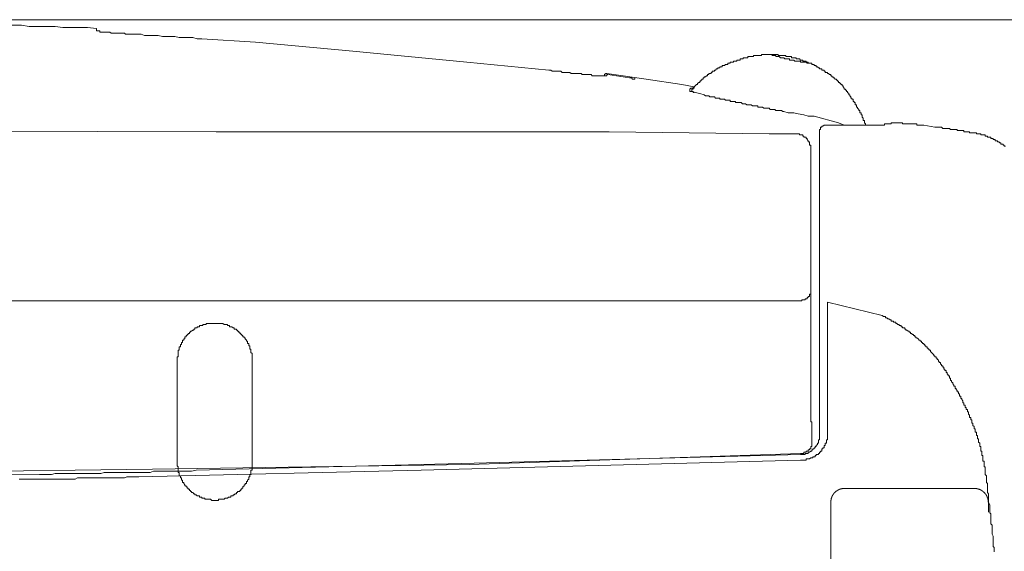
# Model space of a CAD drawing. Units: inches. Extents: x -558 to 1514, y -976 to 575.
# Drawn here: x -143 to 3, y -143 to -65 of the extents above; entities that cross this region are included whole.
import ezdxf

# ---------------------------------------------------------------- set-up
doc = ezdxf.new("R2010")
doc.units = ezdxf.units.IN
doc.header["$MEASUREMENT"] = 0
doc.layers.add('图层 1', color=7, linetype='Continuous')

msp = doc.modelspace()

# ---------------------------------------------------------------- linework, layer by layer
at = {"layer": '图层 1', "color": 7, "lineweight": 5}
msp.add_lwpolyline([(-183.88, -65.05), (146.91, -65.05)], dxfattribs=at)
at = {"layer": '图层 1', "color": 7, "lineweight": 9}
for points in [[(-131.24, -66.36), (-132.57, -66.19), (-133.73, -66.19), (-135.04, -66.19), (-136.19, -66.19), (-137.35, -66.03), (-138.67, -66.03), (-139.82, -66.03), (-141.14, -66.03), (-142.3, -65.86), (-143.45, -65.86), (-144.77, -65.86), (-145.94, -65.86), (-147.25, -65.71), (-148.4, -65.71), (-149.57, -65.71), (-150.88, -65.54), (-152.04, -65.54)], [(-131.24, -66.36), (-131.24, -66.69)], [(-131.24, -66.36), (-131.24, -66.36)], [(-131.24, -66.69), (-131.09, -66.69), (-130.91, -66.69), (-130.75, -66.69), (-130.75, -66.86), (-130.59, -66.86), (-130.42, -66.86), (-130.26, -66.86), (-130.09, -66.86), (-129.92, -66.86), (-129.76, -66.86), (-129.6, -66.86), (-129.42, -66.86), (-129.26, -66.86)], [(-129.26, -66.86), (-129.09, -67.02), (-128.94, -67.02), (-128.77, -67.02), (-128.61, -67.02), (-128.43, -67.02), (-128.28, -67.02), (-128.11, -67.02), (-127.94, -67.02), (-127.78, -67.02), (-127.62, -67.02), (-127.44, -67.02), (-127.29, -67.02), (-127.12, -67.02), (-126.94, -67.19), (-126.78, -67.19), (-126.62, -67.19), (-126.45, -67.19), (-126.28, -67.19), (-126.13, -67.19), (-125.97, -67.19), (-125.79, -67.19), (-125.63, -67.19), (-125.47, -67.19), (-125.31, -67.19), (-125.15, -67.19), (-124.97, -67.19), (-124.81, -67.19), (-124.65, -67.19)], [(-115.73, -67.85), (-116.38, -67.85), (-117.04, -67.68), (-117.71, -67.68), (-118.37, -67.68), (-119.03, -67.68), (-119.69, -67.52), (-120.19, -67.52), (-120.85, -67.52), (-121.5, -67.52), (-122.16, -67.35), (-122.82, -67.35), (-123.48, -67.35), (-124.15, -67.35), (-124.65, -67.19)], [(-107.81, -68.35), (-115.73, -67.85)], [(-93.45, -69.66), (-107.81, -68.35)], [(-93.45, -69.66), (-76.62, -71.31)], [(-32.73, -70.16), (-32.88, -70.16), (-33.07, -70.16), (-33.21, -70.16), (-33.21, -70.33), (-33.39, -70.33), (-33.55, -70.33), (-33.73, -70.33), (-33.88, -70.33), (-34.04, -70.33), (-34.21, -70.33), (-34.38, -70.33), (-34.38, -70.49), (-34.54, -70.49), (-34.71, -70.49), (-34.88, -70.49), (-35.03, -70.49), (-35.2, -70.49), (-35.2, -70.66), (-35.36, -70.66), (-35.54, -70.66), (-35.69, -70.66), (-35.88, -70.66), (-35.88, -70.82), (-36.02, -70.82), (-36.18, -70.82), (-36.34, -70.82), (-36.34, -70.99), (-36.52, -70.99), (-36.68, -70.99), (-36.84, -70.99), (-36.84, -71.14), (-37.01, -71.14), (-37.18, -71.14), (-37.35, -71.14), (-37.35, -71.31), (-37.51, -71.31), (-37.68, -71.31), (-37.84, -71.31), (-37.84, -71.47), (-38.01, -71.47), (-38.17, -71.47), (-38.17, -71.64), (-38.35, -71.64), (-38.49, -71.64), (-38.67, -71.81), (-38.83, -71.81), (-39, -71.81), (-39, -71.97), (-39.16, -71.97), (-39.32, -71.97), (-39.32, -72.14), (-39.49, -72.14), (-39.65, -72.14), (-39.65, -72.3), (-39.83, -72.3), (-39.98, -72.47), (-40.15, -72.47)], [(-24.97, -71.97), (-25.13, -71.97), (-25.13, -71.81), (-25.3, -71.81), (-25.45, -71.81), (-25.45, -71.64), (-25.63, -71.64), (-25.79, -71.64), (-25.79, -71.47), (-25.95, -71.47), (-26.12, -71.47), (-26.3, -71.47), (-26.3, -71.31), (-26.45, -71.31), (-26.62, -71.31), (-26.62, -71.14), (-26.78, -71.14), (-26.95, -71.14), (-27.11, -71.14), (-27.11, -70.99), (-27.27, -70.99), (-27.45, -70.99), (-27.6, -70.82), (-27.78, -70.82), (-27.94, -70.82), (-28.1, -70.82), (-28.1, -70.66), (-28.27, -70.66), (-28.45, -70.66), (-28.6, -70.66), (-28.77, -70.66), (-28.77, -70.49), (-28.94, -70.49), (-29.09, -70.49), (-29.26, -70.49), (-29.43, -70.49), (-29.6, -70.49), (-29.6, -70.33), (-29.76, -70.33), (-29.92, -70.33), (-30.08, -70.33), (-30.26, -70.33), (-30.4, -70.33), (-30.58, -70.33), (-30.74, -70.33), (-30.74, -70.16), (-30.92, -70.16), (-31.07, -70.16), (-31.24, -70.16), (-31.41, -70.16), (-31.57, -70.16), (-31.73, -70.16), (-31.91, -70.16), (-32.07, -70.16), (-32.23, -70.16), (-32.39, -70.16), (-32.55, -70.16), (-32.73, -70.16)], [(-31.91, -70.16), (-31.73, -70.16), (-31.57, -70.33), (-31.41, -70.33), (-31.24, -70.33), (-31.07, -70.33), (-31.07, -70.49), (-30.92, -70.49), (-30.74, -70.49), (-30.58, -70.49), (-30.4, -70.66), (-30.26, -70.66), (-30.08, -70.66), (-29.92, -70.66), (-29.76, -70.82), (-29.6, -70.82), (-29.43, -70.82), (-29.26, -70.82), (-29.09, -70.82), (-29.09, -70.99), (-28.94, -70.99), (-28.77, -70.99), (-28.6, -70.99), (-28.45, -70.99), (-28.27, -71.14), (-28.1, -71.14), (-27.94, -71.14), (-27.78, -71.14), (-27.6, -71.14), (-27.45, -71.14), (-27.45, -71.31), (-27.27, -71.31), (-27.11, -71.31), (-26.95, -71.31), (-26.78, -71.31), (-26.62, -71.31), (-26.45, -71.47), (-26.3, -71.47), (-26.12, -71.47), (-25.95, -71.47)], [(-76.62, -71.31), (-64.57, -72.47)], [(-64.57, -72.47), (-64.4, -72.47), (-64.25, -72.47), (-64.08, -72.63), (-63.91, -72.63), (-63.75, -72.63), (-63.58, -72.63), (-63.42, -72.63), (-63.25, -72.63), (-63.09, -72.63), (-62.91, -72.63), (-62.77, -72.63), (-62.59, -72.8), (-62.43, -72.8), (-62.26, -72.8), (-62.1, -72.8), (-61.94, -72.8), (-61.76, -72.8), (-61.6, -72.8), (-61.44, -72.8), (-61.27, -72.97), (-61.1, -72.97), (-60.94, -72.97), (-60.6, -72.97), (-60.44, -72.97), (-60.29, -72.97), (-60.12, -72.97), (-59.96, -72.97), (-59.8, -72.97), (-59.63, -73.13), (-59.46, -73.13), (-59.3, -73.13), (-59.13, -73.13), (-58.96, -73.13)], [(-64.57, -72.47), (-64.57, -72.47)], [(-40.15, -72.47), (-40.15, -72.63), (-40.31, -72.63), (-40.49, -72.63), (-40.49, -72.8), (-40.64, -72.8), (-40.64, -72.97), (-40.82, -72.97), (-40.98, -72.97), (-40.98, -73.13), (-41.14, -73.13), (-41.14, -73.3), (-41.31, -73.3), (-41.46, -73.46), (-41.64, -73.46), (-41.64, -73.63), (-41.8, -73.63), (-41.8, -73.79), (-41.98, -73.79), (-41.98, -73.95), (-42.12, -73.95), (-42.12, -74.11), (-42.3, -74.11), (-42.3, -74.28), (-42.45, -74.28), (-42.63, -74.44), (-42.63, -74.61), (-42.78, -74.61), (-42.96, -74.78), (-43.12, -74.94), (-43.12, -75.11), (-43.29, -75.11), (-43.29, -75.28), (-43.45, -75.28)], [(-20.17, -76.27), (-20.17, -76.1), (-20.35, -76.1), (-20.35, -75.94), (-20.51, -75.78), (-20.51, -75.6), (-20.67, -75.6), (-20.67, -75.45), (-20.83, -75.45), (-20.83, -75.28), (-21.01, -75.28), (-21.01, -75.11), (-21.17, -74.94), (-21.17, -74.78), (-21.33, -74.78), (-21.33, -74.61), (-21.5, -74.61), (-21.5, -74.44), (-21.67, -74.44), (-21.67, -74.28), (-21.83, -74.28), (-21.83, -74.11), (-22, -74.11), (-22, -73.95), (-22.16, -73.95), (-22.16, -73.79), (-22.33, -73.79), (-22.5, -73.63), (-22.65, -73.63), (-22.65, -73.46), (-22.83, -73.46), (-22.83, -73.3), (-22.98, -73.3), (-22.98, -73.13), (-23.16, -73.13), (-23.31, -72.97), (-23.48, -72.97), (-23.48, -72.8), (-23.64, -72.8), (-23.82, -72.8), (-23.82, -72.63), (-23.97, -72.63), (-23.97, -72.47), (-24.14, -72.47), (-24.31, -72.47), (-24.31, -72.3), (-24.48, -72.3), (-24.64, -72.3), (-24.64, -72.14), (-24.8, -72.14), (-24.97, -71.97)], [(-58.96, -73.13), (-58.8, -73.13), (-58.46, -73.13), (-58.3, -73.13), (-58.14, -73.3), (-57.81, -73.3), (-57.64, -73.3), (-57.3, -73.3), (-57.15, -73.3)], [(-57.15, -73.3), (-56.15, -73.3)], [(-55.99, -72.97), (-56.15, -72.97), (-56.33, -73.13), (-56.33, -73.3)], [(-56.33, -73.3), (-56.33, -73.3)], [(-55.83, -73.13), (-55.99, -73.13), (-55.99, -73.3), (-56.15, -73.3)], [(-55.99, -72.97), (-50.21, -73.79)], [(-55.83, -73.13), (-52.68, -73.63)], [(-52.68, -73.63), (-52.53, -73.63), (-52.36, -73.63), (-52.2, -73.79), (-52.02, -73.79)], [(-52.02, -73.79), (-51.87, -73.79)], [(-51.87, -73.63), (-51.87, -73.79)], [(-51.87, -73.79), (-51.87, -73.79)], [(-50.21, -73.79), (-44.93, -74.61)], [(-44.93, -74.61), (-43.12, -74.94)], [(-43.62, -75.11), (-43.78, -75.28), (-43.78, -75.45), (-43.78, -75.6), (-43.62, -75.6), (-43.45, -75.6)], [(-43.12, -74.94), (-43.29, -74.94), (-43.29, -75.11), (-43.45, -75.11), (-43.62, -75.11)], [(-43.45, -75.28), (-43.45, -75.45), (-43.45, -75.6), (-43.29, -75.6), (-43.29, -75.78), (-43.12, -75.78)], [(-43.45, -75.6), (-42.96, -75.78), (-42.3, -75.94), (-41.64, -76.1)], [(-41.64, -76.1), (-41.46, -76.27), (-41.31, -76.27), (-41.14, -76.27), (-40.98, -76.27), (-40.82, -76.43), (-40.64, -76.43), (-40.49, -76.43), (-40.31, -76.43), (-40.15, -76.43), (-39.98, -76.59), (-39.83, -76.59), (-39.65, -76.59), (-39.49, -76.59), (-39.32, -76.59), (-39.32, -76.75), (-39.16, -76.75), (-39, -76.75), (-38.83, -76.75), (-38.67, -76.75), (-38.49, -76.92), (-38.35, -76.92), (-38.17, -76.92), (-38.01, -76.92), (-37.84, -76.92), (-37.84, -77.09), (-37.68, -77.09), (-37.51, -77.09), (-37.35, -77.09), (-37.18, -77.09), (-37.01, -77.09), (-37.01, -77.25), (-36.84, -77.25), (-36.68, -77.25), (-36.52, -77.25)], [(-17.88, -80.56), (-17.88, -80.39), (-18.03, -80.23), (-18.03, -80.06), (-18.03, -79.9), (-18.2, -79.9), (-18.2, -79.73), (-18.2, -79.57), (-18.36, -79.4), (-18.36, -79.24), (-18.36, -79.08), (-18.53, -79.08), (-18.53, -78.91), (-18.53, -78.75), (-18.7, -78.75), (-18.7, -78.58), (-18.7, -78.42), (-18.86, -78.42), (-18.86, -78.25), (-19.03, -78.08), (-19.03, -77.91), (-19.19, -77.91), (-19.19, -77.75), (-19.19, -77.59), (-19.37, -77.59), (-19.37, -77.42), (-19.37, -77.25), (-19.53, -77.25), (-19.53, -77.09), (-19.69, -77.09), (-19.69, -76.92), (-19.69, -76.75), (-19.86, -76.75), (-19.86, -76.59), (-20.03, -76.59), (-20.03, -76.43), (-20.17, -76.27)], [(-36.52, -77.25), (-36.34, -77.25), (-36.18, -77.25), (-36.02, -77.42), (-35.88, -77.42), (-35.69, -77.42), (-35.54, -77.42), (-35.36, -77.59), (-35.2, -77.59), (-35.03, -77.59), (-34.88, -77.59), (-34.71, -77.59), (-34.54, -77.75), (-34.38, -77.75), (-34.21, -77.75), (-34.04, -77.75), (-33.88, -77.75), (-33.73, -77.75), (-33.73, -77.91), (-33.55, -77.91), (-33.39, -77.91), (-33.21, -77.91), (-33.07, -77.91), (-32.88, -78.08), (-32.73, -78.08), (-32.55, -78.08), (-32.39, -78.08), (-32.23, -78.08), (-32.07, -78.08), (-31.91, -78.25), (-31.73, -78.25), (-31.57, -78.25), (-31.41, -78.25), (-31.24, -78.25), (-31.07, -78.42), (-30.92, -78.42), (-30.74, -78.42), (-30.58, -78.42), (-30.4, -78.42), (-30.26, -78.42), (-30.08, -78.58), (-29.92, -78.58)], [(-29.92, -78.58), (-29.26, -78.75), (-28.45, -78.75), (-27.78, -78.91), (-26.95, -79.08), (-26.3, -79.24), (-25.45, -79.24)], [(-21.83, -80.23), (-25.45, -79.24)], [(-23.64, -80.56), (-23.82, -80.56), (-23.97, -80.56), (-24.14, -80.72), (-24.31, -80.72), (-24.31, -80.89), (-24.48, -80.89), (-24.48, -81.05), (-24.48, -81.22), (-24.64, -81.22), (-24.64, -81.39), (-24.64, -81.55)], [(-15.56, -80.56), (-16.06, -80.56), (-16.56, -80.56), (-17.22, -80.56), (-17.69, -80.56), (-18.2, -80.56), (-18.7, -80.56), (-19.37, -80.56), (-19.86, -80.56), (-20.35, -80.56), (-20.83, -80.56), (-21.5, -80.56), (-22, -80.56), (-22.5, -80.56), (-22.98, -80.56), (-23.64, -80.56)], [(-21.83, -80.23), (-21.01, -80.56)], [(-15.56, -80.56), (-15.41, -80.56), (-15.23, -80.56), (-15.07, -80.56), (-15.07, -80.39), (-14.91, -80.39), (-14.74, -80.39)], [(-15.56, -80.56), (-15.56, -80.56)], [(-14.74, -80.39), (-14.57, -80.39), (-14.41, -80.39), (-14.25, -80.39)], [(-14.25, -80.39), (-14.08, -80.39)], [(-9.29, -80.56), (-9.46, -80.56), (-9.62, -80.56), (-9.79, -80.56), (-9.94, -80.56), (-10.12, -80.56), (-10.29, -80.56), (-10.29, -80.39), (-10.46, -80.39), (-10.6, -80.39), (-10.79, -80.39), (-10.94, -80.39), (-11.1, -80.39), (-11.26, -80.39), (-11.43, -80.39), (-11.6, -80.39), (-11.76, -80.39), (-11.92, -80.39), (-12.09, -80.39), (-12.26, -80.39), (-12.43, -80.39), (-12.43, -80.23), (-12.59, -80.23), (-12.76, -80.23), (-12.93, -80.23), (-13.08, -80.23), (-13.26, -80.23), (-13.41, -80.23), (-13.58, -80.23), (-13.75, -80.23), (-13.91, -80.23), (-14.08, -80.23)], [(-14.08, -80.23), (-14.08, -80.39)], [(-7.65, -80.89), (-9.29, -80.56)], [(-2.18, -81.7), (-2.36, -81.7), (-2.52, -81.7), (-2.52, -81.55), (-2.69, -81.55), (-2.85, -81.55), (-3.03, -81.55), (-3.18, -81.55), (-3.35, -81.55), (-3.35, -81.39), (-3.52, -81.39), (-3.68, -81.39), (-3.84, -81.39), (-4, -81.39), (-4.18, -81.39), (-4.34, -81.39), (-4.34, -81.22), (-4.51, -81.22), (-4.66, -81.22), (-4.84, -81.22), (-4.98, -81.22), (-5.18, -81.22), (-5.32, -81.22), (-5.5, -81.05), (-5.66, -81.05), (-5.83, -81.05), (-5.99, -81.05), (-6.15, -81.05), (-6.32, -81.05), (-6.49, -81.05), (-6.65, -80.89), (-6.81, -80.89), (-6.99, -80.89), (-7.13, -80.89), (-7.32, -80.89), (-7.46, -80.89), (-7.65, -80.89)], [(-113.59, -81.55), (-183.88, -81.39)], [(-55.66, -81.55), (-113.59, -81.55)], [(-32.07, -81.87), (-55.66, -81.55)], [(-30.26, -81.87), (-32.07, -81.87)], [(-30.26, -81.87), (-27.94, -81.87)], [(-25.95, -83.86), (-25.95, -83.7), (-25.95, -83.54), (-26.12, -83.54), (-26.12, -83.36), (-26.12, -83.2), (-26.12, -83.04), (-26.3, -83.04), (-26.3, -82.87), (-26.45, -82.7), (-26.45, -82.54), (-26.62, -82.54), (-26.62, -82.37), (-26.78, -82.37), (-26.95, -82.37), (-26.95, -82.2), (-27.11, -82.2), (-27.11, -82.03), (-27.27, -82.03), (-27.45, -82.03), (-27.6, -82.03), (-27.6, -81.87), (-27.78, -81.87), (-27.94, -81.87)], [(-24.64, -81.55), (-24.64, -126.28)], [(2.75, -83.7), (2.59, -83.7), (2.59, -83.54), (2.44, -83.54), (2.44, -83.36), (2.25, -83.36), (2.1, -83.36), (2.1, -83.2), (1.92, -83.2), (1.77, -83.04), (1.58, -83.04), (1.58, -82.87), (1.45, -82.87), (1.27, -82.87), (1.27, -82.7), (1.11, -82.7), (0.94, -82.7), (0.94, -82.54), (0.78, -82.54), (0.61, -82.54), (0.61, -82.37), (0.44, -82.37), (0.28, -82.37), (0.12, -82.37), (0.12, -82.2), (-0.05, -82.2), (-0.22, -82.2), (-0.22, -82.03), (-0.37, -82.03), (-0.55, -82.03), (-0.71, -82.03), (-0.88, -82.03), (-0.88, -81.87), (-1.03, -81.87), (-1.21, -81.87), (-1.37, -81.87), (-1.53, -81.87), (-1.53, -81.7), (-1.69, -81.7), (-1.87, -81.7), (-2.03, -81.7), (-2.18, -81.7)], [(-25.95, -83.86), (-25.95, -104.66)], [(-26.62, -106.14), (-26.45, -106.14), (-26.45, -105.98), (-26.3, -105.98), (-26.3, -105.82), (-26.12, -105.82), (-26.12, -105.64), (-26.12, -105.49), (-25.95, -105.49), (-25.95, -105.33)], [(-25.95, -104.66), (-25.95, -105.33)], [(-25.95, -105.33), (-25.95, -123.81)], [(-27.94, -106.47), (-183.88, -106.47)], [(-27.94, -106.47), (-27.78, -106.47), (-27.6, -106.47), (-27.45, -106.47), (-27.27, -106.47), (-27.27, -106.3), (-27.11, -106.3), (-26.95, -106.3), (-26.78, -106.3), (-26.78, -106.14), (-26.62, -106.14)], [(-23.48, -126.77), (-23.48, -106.64)], [(-23.48, -106.64), (-15.41, -108.62)], [(-4.84, -118.87), (-4.98, -118.69), (-4.98, -118.53), (-5.18, -118.37), (-5.18, -118.2), (-5.32, -118.2), (-5.32, -118.03), (-5.32, -117.87), (-5.5, -117.87), (-5.5, -117.7), (-5.5, -117.53), (-5.66, -117.53), (-5.66, -117.37), (-5.83, -117.2), (-5.83, -117.04), (-5.99, -117.04), (-5.99, -116.87), (-5.99, -116.71), (-6.15, -116.71), (-6.15, -116.54), (-6.32, -116.54), (-6.32, -116.37), (-6.32, -116.21), (-6.49, -116.21), (-6.49, -116.05), (-6.65, -116.05), (-6.65, -115.89), (-6.81, -115.72), (-6.81, -115.56), (-6.99, -115.56), (-6.99, -115.39), (-7.13, -115.39), (-7.13, -115.22), (-7.32, -115.06), (-7.32, -114.9), (-7.46, -114.9), (-7.46, -114.73), (-7.65, -114.73), (-7.65, -114.56), (-7.81, -114.56), (-7.81, -114.4), (-7.97, -114.23), (-8.13, -114.06), (-8.31, -113.9), (-8.31, -113.73), (-8.46, -113.73), (-8.46, -113.58), (-8.63, -113.58), (-8.63, -113.41), (-8.79, -113.41), (-8.79, -113.25), (-8.96, -113.25), (-8.96, -113.09), (-9.12, -113.09), (-9.12, -112.91), (-9.29, -112.91), (-9.29, -112.75), (-9.46, -112.75), (-9.46, -112.58), (-9.62, -112.58), (-9.62, -112.42), (-9.79, -112.42), (-9.79, -112.25), (-9.94, -112.25), (-10.12, -112.08), (-10.29, -111.92), (-10.46, -111.92), (-10.46, -111.76), (-10.6, -111.76), (-10.6, -111.59), (-10.79, -111.59), (-10.79, -111.42), (-10.94, -111.42), (-11.1, -111.26), (-11.26, -111.26), (-11.26, -111.09), (-11.43, -111.09), (-11.43, -110.93), (-11.6, -110.93), (-11.76, -110.77), (-11.92, -110.77), (-11.92, -110.61), (-12.09, -110.61), (-12.09, -110.44), (-12.26, -110.44), (-12.43, -110.44), (-12.43, -110.27), (-12.59, -110.27), (-12.59, -110.11), (-12.76, -110.11), (-12.93, -110.11), (-12.93, -109.94), (-13.08, -109.94), (-13.26, -109.78), (-13.41, -109.78), (-13.41, -109.61), (-13.58, -109.61), (-13.75, -109.61), (-13.75, -109.44), (-13.91, -109.44), (-14.08, -109.44), (-14.08, -109.28), (-14.25, -109.28), (-14.41, -109.11), (-14.57, -109.11), (-14.74, -108.95), (-14.91, -108.95), (-14.91, -108.78), (-15.07, -108.78), (-15.23, -108.78), (-15.41, -108.62)], [(-108.3, -115.22), (-108.3, -115.06), (-108.3, -114.9), (-108.3, -114.73), (-108.3, -114.56), (-108.3, -114.4), (-108.3, -114.23), (-108.46, -114.06), (-108.46, -113.9), (-108.46, -113.73), (-108.46, -113.58), (-108.64, -113.58), (-108.64, -113.41), (-108.64, -113.25), (-108.64, -113.09), (-108.8, -113.09), (-108.8, -112.91), (-108.8, -112.75), (-108.97, -112.75), (-108.97, -112.58), (-108.97, -112.42), (-109.13, -112.42), (-109.13, -112.25), (-109.3, -112.08), (-109.3, -111.92), (-109.46, -111.92), (-109.46, -111.76), (-109.64, -111.76), (-109.64, -111.59), (-109.8, -111.59), (-109.8, -111.42), (-109.96, -111.42), (-109.96, -111.26), (-110.12, -111.26), (-110.12, -111.09), (-110.28, -111.09), (-110.28, -110.93), (-110.44, -110.93), (-110.44, -110.77), (-110.61, -110.77), (-110.61, -110.61), (-110.78, -110.61), (-110.94, -110.61), (-110.94, -110.44), (-111.11, -110.44), (-111.27, -110.27), (-111.44, -110.27), (-111.61, -110.27), (-111.61, -110.11), (-111.78, -110.11), (-111.94, -110.11), (-111.94, -109.94), (-112.1, -109.94), (-112.27, -109.94), (-112.43, -109.94), (-112.6, -109.78), (-112.75, -109.78), (-112.92, -109.78), (-113.1, -109.78), (-113.25, -109.78), (-113.41, -109.78), (-113.59, -109.78), (-113.75, -109.78), (-113.92, -109.78), (-114.09, -109.78), (-114.25, -109.78), (-114.41, -109.78), (-114.58, -109.78), (-114.74, -109.78), (-114.9, -109.78), (-115.08, -109.78), (-115.08, -109.94), (-115.24, -109.94), (-115.4, -109.94), (-115.56, -109.94), (-115.56, -110.11), (-115.73, -110.11), (-115.9, -110.11), (-116.06, -110.11), (-116.06, -110.27), (-116.22, -110.27), (-116.38, -110.27), (-116.38, -110.44), (-116.56, -110.44), (-116.72, -110.44), (-116.72, -110.61), (-116.88, -110.61), (-116.88, -110.77), (-117.04, -110.77), (-117.22, -110.93), (-117.38, -110.93), (-117.38, -111.09), (-117.54, -111.09), (-117.54, -111.26), (-117.71, -111.26), (-117.71, -111.42), (-117.88, -111.42), (-117.88, -111.59), (-118.04, -111.59), (-118.04, -111.76), (-118.21, -111.76), (-118.21, -111.92), (-118.21, -112.08), (-118.37, -112.08), (-118.37, -112.25), (-118.54, -112.25), (-118.54, -112.42), (-118.54, -112.58), (-118.71, -112.58), (-118.71, -112.75), (-118.71, -112.91), (-118.87, -112.91), (-118.87, -113.09), (-118.87, -113.25), (-119.03, -113.25), (-119.03, -113.41), (-119.03, -113.58), (-119.03, -113.73), (-119.19, -113.73), (-119.19, -113.9), (-119.19, -114.06), (-119.19, -114.23), (-119.19, -114.4), (-119.19, -114.56), (-119.19, -114.73), (-119.36, -114.73), (-119.36, -114.9), (-119.36, -115.06), (-119.36, -115.22)], [(-119.36, -115.22), (-119.36, -130.24)], [(-108.3, -130.24), (-108.3, -115.22)], [(-0.22, -131.4), (-0.22, -131.24), (-0.22, -131.07), (-0.22, -130.91), (-0.37, -130.91), (-0.37, -130.74), (-0.37, -130.58), (-0.37, -130.41), (-0.37, -130.24), (-0.37, -130.08), (-0.55, -130.08), (-0.55, -129.91), (-0.55, -129.74), (-0.55, -129.58), (-0.55, -129.43), (-0.55, -129.26), (-0.71, -129.26), (-0.71, -129.09), (-0.71, -128.93), (-0.71, -128.76), (-0.71, -128.6), (-0.88, -128.6), (-0.88, -128.43), (-0.88, -128.26), (-0.88, -128.1), (-0.88, -127.93), (-1.03, -127.93), (-1.03, -127.77), (-1.03, -127.6), (-1.03, -127.43), (-1.21, -127.27), (-1.21, -127.11), (-1.21, -126.94), (-1.21, -126.77), (-1.37, -126.77), (-1.37, -126.62), (-1.37, -126.46), (-1.37, -126.28), (-1.53, -126.28), (-1.53, -126.12), (-1.53, -125.96), (-1.53, -125.79), (-1.69, -125.79), (-1.69, -125.62), (-1.69, -125.46), (-1.69, -125.29), (-1.87, -125.29), (-1.87, -125.13), (-1.87, -124.96), (-2.03, -124.8), (-2.03, -124.63), (-2.03, -124.46), (-2.18, -124.46), (-2.18, -124.3), (-2.18, -124.14), (-2.18, -123.98), (-2.36, -123.98), (-2.36, -123.81), (-2.36, -123.65), (-2.52, -123.65), (-2.52, -123.48), (-2.52, -123.32), (-2.69, -123.15), (-2.69, -122.98), (-2.69, -122.82), (-2.85, -122.82), (-2.85, -122.65), (-2.85, -122.49), (-3.03, -122.49), (-3.03, -122.32), (-3.03, -122.15), (-3.18, -122.15), (-3.18, -121.99), (-3.18, -121.82), (-3.35, -121.82), (-3.35, -121.66), (-3.35, -121.49), (-3.52, -121.49), (-3.52, -121.34), (-3.52, -121.17), (-3.68, -121.01), (-3.68, -120.84), (-3.84, -120.84), (-3.84, -120.68), (-3.84, -120.5), (-4, -120.5), (-4, -120.34), (-4, -120.18), (-4.18, -120.18), (-4.18, -120.01), (-4.18, -119.84), (-4.34, -119.84), (-4.34, -119.67), (-4.51, -119.52), (-4.51, -119.35), (-4.66, -119.35), (-4.66, -119.18), (-4.66, -119.01), (-4.84, -119.01), (-4.84, -118.87)], [(-25.95, -123.81), (-25.95, -123.98), (-25.95, -124.14), (-25.95, -124.3), (-25.79, -124.3), (-25.79, -124.46), (-25.79, -124.63), (-25.79, -124.8), (-25.79, -124.96), (-25.79, -125.13)], [(-25.79, -125.79), (-25.79, -125.62), (-25.79, -125.46), (-25.79, -125.29), (-25.79, -125.13)], [(-25.79, -127.6), (-25.79, -127.43), (-25.79, -127.27), (-25.79, -127.11), (-25.79, -126.94), (-25.79, -126.77), (-25.79, -126.62), (-25.79, -126.46), (-25.79, -126.28), (-25.79, -126.12), (-25.79, -125.96), (-25.79, -125.79)], [(-27.45, -129.09), (-27.27, -129.09), (-27.11, -129.09), (-26.95, -129.09), (-26.78, -129.09), (-26.78, -128.93), (-26.62, -128.93), (-26.45, -128.93), (-26.3, -128.93), (-26.3, -128.76), (-26.12, -128.76), (-25.95, -128.6), (-25.79, -128.6), (-25.79, -128.43), (-25.63, -128.43), (-25.63, -128.26), (-25.45, -128.26), (-25.45, -128.1), (-25.3, -128.1), (-25.3, -127.93), (-25.13, -127.93), (-25.13, -127.77), (-24.97, -127.6), (-24.97, -127.43), (-24.8, -127.43), (-24.8, -127.27), (-24.8, -127.11), (-24.8, -126.94), (-24.64, -126.94), (-24.64, -126.77), (-24.64, -126.62), (-24.64, -126.46), (-24.64, -126.28)], [(-27.45, -129.91), (-27.27, -129.91), (-27.11, -129.91), (-26.95, -129.91), (-26.78, -129.91), (-26.62, -129.91), (-26.62, -129.74), (-26.45, -129.74), (-26.3, -129.74), (-26.12, -129.74), (-25.95, -129.58), (-25.79, -129.58), (-25.63, -129.58), (-25.63, -129.43), (-25.45, -129.43), (-25.3, -129.43), (-25.3, -129.26), (-25.13, -129.26), (-25.13, -129.09), (-24.97, -129.09), (-24.8, -129.09), (-24.8, -128.93), (-24.64, -128.93), (-24.64, -128.76), (-24.48, -128.76), (-24.48, -128.6), (-24.31, -128.6), (-24.31, -128.43), (-24.31, -128.26), (-24.14, -128.26), (-24.14, -128.1), (-23.97, -128.1), (-23.97, -127.93), (-23.97, -127.77), (-23.82, -127.77), (-23.82, -127.6), (-23.82, -127.43), (-23.64, -127.43), (-23.64, -127.27), (-23.64, -127.11), (-23.64, -126.94), (-23.48, -126.94), (-23.48, -126.77)], [(-27.45, -128.93), (-27.27, -128.93), (-27.11, -128.93), (-26.95, -128.93), (-26.95, -128.76), (-26.78, -128.76), (-26.62, -128.76), (-26.62, -128.6), (-26.45, -128.6), (-26.3, -128.6), (-26.3, -128.43), (-26.12, -128.43), (-26.12, -128.26), (-25.95, -128.26), (-25.95, -128.1), (-25.95, -127.93), (-25.79, -127.93), (-25.79, -127.77), (-25.79, -127.6)], [(-77.44, -130.41), (-27.45, -129.09)], [(-27.45, -128.93), (-76.29, -130.58)], [(-76.29, -130.58), (-122.98, -131.24)], [(-119.36, -130.24), (-119.36, -130.41), (-119.36, -130.58), (-119.36, -130.74), (-119.19, -130.91), (-119.19, -131.07), (-119.19, -131.24), (-119.19, -131.4), (-119.19, -131.57), (-119.19, -131.74), (-119.03, -131.74), (-119.03, -131.91), (-119.03, -132.05), (-119.03, -132.23), (-118.87, -132.23), (-118.87, -132.39), (-118.87, -132.55), (-118.71, -132.55), (-118.71, -132.71), (-118.71, -132.88), (-118.54, -132.88), (-118.54, -133.05), (-118.54, -133.21), (-118.37, -133.21), (-118.37, -133.38), (-118.21, -133.55), (-118.21, -133.71), (-118.04, -133.71), (-118.04, -133.88), (-117.88, -133.88), (-117.88, -134.04), (-117.71, -134.04), (-117.71, -134.22), (-117.54, -134.22), (-117.54, -134.38), (-117.38, -134.38), (-117.38, -134.54), (-117.22, -134.54), (-117.22, -134.71), (-117.04, -134.71), (-116.88, -134.88), (-116.72, -134.88), (-116.72, -135.03), (-116.56, -135.03), (-116.38, -135.19), (-116.22, -135.19), (-116.06, -135.19), (-116.06, -135.37), (-115.9, -135.37), (-115.73, -135.37), (-115.73, -135.53), (-115.56, -135.53), (-115.4, -135.53), (-115.24, -135.53), (-115.24, -135.69), (-115.08, -135.69), (-114.9, -135.69), (-114.74, -135.69), (-114.58, -135.69), (-114.41, -135.69), (-114.25, -135.86), (-114.09, -135.86), (-113.92, -135.86), (-113.75, -135.86), (-113.59, -135.86), (-113.41, -135.86), (-113.25, -135.86), (-113.25, -135.69), (-113.1, -135.69), (-112.92, -135.69), (-112.75, -135.69), (-112.6, -135.69), (-112.43, -135.69), (-112.27, -135.53), (-112.1, -135.53), (-111.94, -135.53), (-111.78, -135.37), (-111.61, -135.37), (-111.44, -135.37), (-111.44, -135.19), (-111.27, -135.19), (-111.11, -135.19), (-111.11, -135.03), (-110.94, -135.03), (-110.78, -134.88), (-110.61, -134.88), (-110.61, -134.71), (-110.44, -134.71), (-110.44, -134.54), (-110.28, -134.54), (-110.12, -134.54), (-110.12, -134.38), (-109.96, -134.38), (-109.96, -134.22), (-109.8, -134.22), (-109.8, -134.04), (-109.64, -134.04), (-109.64, -133.88), (-109.46, -133.71), (-109.46, -133.55), (-109.3, -133.55), (-109.3, -133.38), (-109.13, -133.38), (-109.13, -133.21), (-109.13, -133.05), (-108.97, -133.05), (-108.97, -132.88), (-108.8, -132.71), (-108.8, -132.55), (-108.8, -132.39), (-108.64, -132.39), (-108.64, -132.23), (-108.64, -132.05), (-108.46, -132.05), (-108.46, -131.91), (-108.46, -131.74), (-108.46, -131.57), (-108.46, -131.4), (-108.3, -131.4), (-108.3, -131.24), (-108.3, -131.07), (-108.3, -130.91), (-108.3, -130.74), (-108.3, -130.58), (-108.3, -130.41), (-108.3, -130.24)], [(-116.56, -131.4), (-77.44, -130.41)], [(-27.45, -129.91), (-83.39, -131.4)], [(-122.98, -131.24), (-183.88, -132.05)], [(-183.88, -132.23), (-139.66, -132.05)], [(-139.66, -132.05), (-138.99, -132.05), (-138.51, -132.05), (-137.85, -132.05), (-137.35, -131.91), (-136.85, -131.91), (-136.19, -131.91), (-135.7, -131.91), (-135.04, -131.91), (-134.54, -131.91), (-134.05, -131.91), (-133.39, -131.91), (-132.89, -131.91), (-132.23, -131.91), (-131.73, -131.91), (-131.24, -131.91), (-130.59, -131.91), (-130.09, -131.74), (-129.42, -131.74), (-128.94, -131.74), (-128.43, -131.74), (-127.78, -131.74), (-127.29, -131.74), (-126.62, -131.74), (-126.13, -131.74), (-125.63, -131.74), (-124.97, -131.74), (-124.49, -131.74), (-123.82, -131.74), (-123.32, -131.74), (-122.82, -131.57), (-122.16, -131.57), (-121.68, -131.57), (-121.01, -131.57), (-120.51, -131.57), (-120.01, -131.57), (-119.36, -131.57), (-118.87, -131.57), (-118.21, -131.57), (-117.71, -131.57), (-117.22, -131.57), (-116.56, -131.4)], [(-83.39, -131.4), (-124.97, -132.39)], [(1.11, -143.45), (1.11, -143.12), (1.11, -142.95), (1.11, -142.79), (0.94, -142.63), (0.94, -142.47), (0.94, -142.3), (0.94, -142.14), (0.94, -141.97), (0.94, -141.81), (0.94, -141.63), (0.94, -141.47), (0.94, -141.31), (0.94, -141.14), (0.78, -140.81), (0.78, -140.64), (0.78, -140.48), (0.78, -140.31), (0.78, -140.16), (0.78, -139.99), (0.78, -139.82), (0.78, -139.66), (0.78, -139.5), (0.61, -139.33), (0.61, -139.16), (0.61, -139), (0.61, -138.83), (0.61, -138.49), (0.61, -138.33), (0.61, -138.17), (0.61, -138), (0.61, -137.83), (0.44, -137.67), (0.44, -137.5), (0.44, -137.34), (0.44, -137.19), (0.44, -137.02), (0.44, -136.85), (0.44, -136.69), (0.44, -136.52), (0.28, -136.19), (0.28, -136.02), (0.28, -135.86), (0.28, -135.69), (0.28, -135.53), (0.28, -135.37), (0.28, -135.19), (0.28, -135.03), (0.28, -134.88), (0.12, -134.71), (0.12, -134.54), (0.12, -134.38), (0.12, -134.22), (0.12, -133.88), (0.12, -133.71), (0.12, -133.55), (0.12, -133.38), (-0.05, -133.21), (-0.05, -133.05), (-0.05, -132.88), (-0.05, -132.71), (-0.05, -132.55), (-0.05, -132.39), (-0.05, -132.23), (-0.22, -132.05), (-0.22, -131.91), (-0.22, -131.57), (-0.22, -131.4)], [(-142.63, -132.71), (-142.3, -132.71), (-142.13, -132.71), (-141.8, -132.71), (-141.64, -132.71), (-141.31, -132.71), (-140.98, -132.71), (-140.82, -132.71), (-140.48, -132.71), (-140.16, -132.71), (-139.99, -132.71), (-139.66, -132.71), (-139.5, -132.71), (-139.16, -132.71), (-138.83, -132.71), (-138.67, -132.71), (-138.33, -132.71), (-138.01, -132.71), (-137.85, -132.71), (-137.51, -132.71), (-137.35, -132.71), (-137.02, -132.71), (-136.69, -132.71), (-136.53, -132.71), (-136.19, -132.71), (-135.86, -132.71), (-135.7, -132.71), (-135.36, -132.71), (-135.2, -132.71), (-134.87, -132.71), (-134.54, -132.71), (-134.38, -132.71), (-134.05, -132.55), (-133.73, -132.55), (-133.56, -132.55), (-133.22, -132.55), (-133.07, -132.55), (-132.72, -132.55), (-132.39, -132.55), (-132.23, -132.55), (-131.89, -132.55), (-131.57, -132.55), (-131.41, -132.55), (-131.09, -132.55), (-130.91, -132.55), (-130.59, -132.55), (-130.26, -132.55), (-130.09, -132.55), (-129.76, -132.55), (-129.42, -132.55), (-129.26, -132.55), (-128.94, -132.55), (-128.77, -132.55), (-128.43, -132.55), (-128.11, -132.55), (-127.94, -132.55), (-127.62, -132.55), (-127.29, -132.55), (-127.12, -132.55), (-126.78, -132.39), (-126.62, -132.39), (-126.28, -132.39), (-125.97, -132.39), (-125.79, -132.39), (-125.47, -132.39), (-125.15, -132.39), (-124.97, -132.39)], [(-20.85, -134.1), (-20.87, -134.1), (-20.88, -134.1), (-20.9, -134.1), (-20.9, -134.08), (-20.91, -134.08), (-20.94, -134.08), (-20.96, -134.08), (-20.97, -134.08), (-20.99, -134.08), (-21.01, -134.08), (-21.02, -134.08), (-21.02, -134.1), (-21.04, -134.1), (-21.06, -134.1), (-21.08, -134.1), (-21.09, -134.1), (-21.1, -134.1), (-21.12, -134.1), (-21.14, -134.1), (-21.16, -134.1), (-21.18, -134.1), (-21.19, -134.1), (-21.21, -134.1), (-21.24, -134.1), (-21.24, -134.11), (-21.25, -134.11), (-21.27, -134.11), (-21.29, -134.11), (-21.3, -134.11), (-21.32, -134.11), (-21.33, -134.11), (-21.35, -134.13), (-21.37, -134.13), (-21.39, -134.13), (-21.41, -134.13), (-21.42, -134.13), (-21.42, -134.15), (-21.44, -134.15), (-21.46, -134.15), (-21.47, -134.15), (-21.49, -134.15), (-21.49, -134.17), (-21.51, -134.17), (-21.53, -134.17), (-21.55, -134.17), (-21.56, -134.19), (-21.58, -134.19), (-21.6, -134.19), (-21.61, -134.2), (-21.63, -134.2), (-21.65, -134.2), (-21.67, -134.22), (-21.69, -134.22), (-21.7, -134.22), (-21.7, -134.24), (-21.72, -134.24), (-21.73, -134.24), (-21.75, -134.25), (-21.77, -134.25), (-21.79, -134.27), (-21.8, -134.27), (-21.82, -134.27), (-21.82, -134.28), (-21.84, -134.28), (-21.86, -134.28), (-21.86, -134.31), (-21.87, -134.31), (-21.89, -134.31), (-21.89, -134.32), (-21.91, -134.32), (-21.92, -134.32), (-21.92, -134.34), (-21.95, -134.34), (-21.96, -134.34), (-21.96, -134.36), (-21.98, -134.36), (-22, -134.37), (-22.01, -134.37), (-22.01, -134.4), (-22.03, -134.4), (-22.04, -134.41), (-22.07, -134.41), (-22.07, -134.43), (-22.08, -134.43), (-22.1, -134.45), (-22.12, -134.45), (-22.12, -134.46), (-22.14, -134.46), (-22.15, -134.48), (-22.17, -134.48), (-22.17, -134.5), (-22.19, -134.5), (-22.19, -134.52), (-22.2, -134.52), (-22.23, -134.54), (-22.24, -134.54), (-22.24, -134.55), (-22.26, -134.55), (-22.26, -134.57), (-22.27, -134.57), (-22.29, -134.59), (-22.31, -134.61), (-22.32, -134.62), (-22.34, -134.63), (-22.36, -134.63), (-22.36, -134.65), (-22.38, -134.65), (-22.38, -134.68), (-22.4, -134.69), (-22.42, -134.69), (-22.42, -134.7), (-22.43, -134.7), (-22.43, -134.72), (-22.45, -134.74), (-22.47, -134.76), (-22.48, -134.78), (-22.5, -134.79), (-22.5, -134.81), (-22.52, -134.81), (-22.52, -134.83), (-22.54, -134.83), (-22.54, -134.84), (-22.55, -134.87), (-22.57, -134.89), (-22.57, -134.9), (-22.59, -134.9), (-22.59, -134.92), (-22.61, -134.93), (-22.61, -134.95), (-22.62, -134.95), (-22.62, -134.97), (-22.64, -134.98), (-22.64, -135), (-22.66, -135), (-22.66, -135.02), (-22.67, -135.03), (-22.67, -135.05), (-22.69, -135.05), (-22.69, -135.07), (-22.71, -135.09), (-22.71, -135.11), (-22.73, -135.11), (-22.73, -135.12), (-22.75, -135.14), (-22.75, -135.16), (-22.75, -135.18), (-22.76, -135.18), (-22.76, -135.2), (-22.76, -135.21), (-22.78, -135.21), (-22.78, -135.23), (-22.8, -135.25), (-22.8, -135.27), (-22.8, -135.28), (-22.82, -135.28), (-22.82, -135.3), (-22.82, -135.31), (-22.84, -135.31), (-22.84, -135.33), (-22.84, -135.35), (-22.84, -135.37), (-22.85, -135.37), (-22.85, -135.39), (-22.85, -135.41), (-22.86, -135.41), (-22.86, -135.42), (-22.86, -135.44), (-22.86, -135.46), (-22.88, -135.46), (-22.88, -135.47), (-22.88, -135.49), (-22.88, -135.51), (-22.9, -135.51), (-22.9, -135.53), (-22.9, -135.55), (-22.9, -135.55), (-22.91, -135.58), (-22.91, -135.6), (-22.91, -135.61), (-22.91, -135.63), (-22.94, -135.64), (-22.94, -135.66), (-22.94, -135.68), (-22.94, -135.7), (-22.95, -135.72), (-22.95, -135.73), (-22.95, -135.75), (-22.95, -135.77), (-22.95, -135.78), (-22.95, -135.81), (-22.97, -135.82), (-22.97, -135.84), (-22.97, -135.86), (-22.97, -135.87), (-22.97, -135.89), (-22.97, -135.91), (-22.97, -135.92), (-22.97, -135.94), (-22.97, -135.96), (-22.97, -135.98), (-22.98, -135.98), (-22.98, -135.99), (-22.98, -136.01), (-22.98, -136.03), (-22.98, -136.04), (-22.98, -136.06), (-22.98, -136.08), (-22.98, -136.1)], [(-20.85, -134.1), (-1.76, -134.1)], [(0.24, -136.13), (0.24, -136.12), (0.24, -136.1), (0.23, -136.08), (0.23, -136.06), (0.23, -136.04), (0.23, -136.03), (0.23, -136.01), (0.23, -135.99), (0.23, -135.98), (0.23, -135.96), (0.23, -135.94), (0.23, -135.92), (0.23, -135.91), (0.23, -135.89), (0.21, -135.87), (0.21, -135.86), (0.21, -135.84), (0.21, -135.82), (0.21, -135.81), (0.21, -135.78), (0.19, -135.77), (0.19, -135.75), (0.19, -135.73), (0.19, -135.72), (0.19, -135.7), (0.17, -135.68), (0.17, -135.66), (0.17, -135.64), (0.17, -135.63), (0.16, -135.61), (0.16, -135.6), (0.16, -135.58), (0.16, -135.55), (0.14, -135.55), (0.14, -135.55), (0.14, -135.53), (0.14, -135.51), (0.12, -135.51), (0.12, -135.49), (0.12, -135.47), (0.12, -135.46), (0.1, -135.46), (0.1, -135.44), (0.1, -135.42), (0.08, -135.41), (0.08, -135.39), (0.08, -135.37), (0.07, -135.37), (0.07, -135.35), (0.07, -135.33), (0.05, -135.31), (0.05, -135.3), (0.04, -135.28), (0.04, -135.27), (0.04, -135.25), (0.02, -135.25), (0.02, -135.23), (0, -135.21), (0, -135.2), (-0.02, -135.18), (-0.02, -135.16), (-0.04, -135.14), (-0.04, -135.12), (-0.05, -135.12), (-0.05, -135.11), (-0.05, -135.09), (-0.07, -135.09), (-0.07, -135.07), (-0.09, -135.05), (-0.09, -135.03), (-0.1, -135.02), (-0.1, -135), (-0.12, -135), (-0.12, -134.98), (-0.14, -134.98), (-0.14, -134.97), (-0.15, -134.95), (-0.15, -134.93), (-0.17, -134.93), (-0.17, -134.92), (-0.2, -134.9), (-0.22, -134.89), (-0.22, -134.87), (-0.23, -134.87), (-0.23, -134.84), (-0.25, -134.84), (-0.25, -134.83), (-0.26, -134.83), (-0.26, -134.81), (-0.28, -134.79), (-0.29, -134.78), (-0.32, -134.76), (-0.32, -134.74), (-0.33, -134.74), (-0.35, -134.72), (-0.36, -134.7), (-0.36, -134.69), (-0.38, -134.69), (-0.38, -134.68), (-0.4, -134.68), (-0.42, -134.65), (-0.43, -134.63), (-0.43, -134.62), (-0.45, -134.62), (-0.47, -134.61), (-0.49, -134.59), (-0.51, -134.59), (-0.51, -134.57), (-0.53, -134.57), (-0.53, -134.55), (-0.55, -134.55), (-0.56, -134.54), (-0.57, -134.52), (-0.6, -134.52), (-0.6, -134.5), (-0.61, -134.5), (-0.63, -134.48), (-0.64, -134.48), (-0.64, -134.46), (-0.66, -134.46), (-0.66, -134.45), (-0.68, -134.45), (-0.69, -134.43), (-0.71, -134.43), (-0.71, -134.41), (-0.73, -134.41), (-0.75, -134.4), (-0.76, -134.4), (-0.76, -134.37), (-0.78, -134.37), (-0.8, -134.36), (-0.82, -134.36), (-0.84, -134.36), (-0.84, -134.34), (-0.85, -134.34), (-0.87, -134.32), (-0.89, -134.32), (-0.91, -134.31), (-0.93, -134.31), (-0.94, -134.28), (-0.96, -134.28), (-0.98, -134.27), (-0.99, -134.27), (-1, -134.25), (-1.03, -134.25), (-1.04, -134.25), (-1.04, -134.24), (-1.06, -134.24), (-1.07, -134.24), (-1.09, -134.22), (-1.12, -134.22), (-1.13, -134.22), (-1.15, -134.2), (-1.17, -134.2), (-1.18, -134.2), (-1.18, -134.19), (-1.2, -134.19), (-1.22, -134.19), (-1.24, -134.19), (-1.24, -134.17), (-1.26, -134.17), (-1.27, -134.17), (-1.28, -134.17), (-1.31, -134.15), (-1.32, -134.15), (-1.34, -134.15), (-1.35, -134.15), (-1.37, -134.15), (-1.37, -134.13), (-1.39, -134.13), (-1.41, -134.13), (-1.43, -134.13), (-1.45, -134.13), (-1.46, -134.11), (-1.48, -134.11), (-1.5, -134.11), (-1.51, -134.11), (-1.53, -134.11), (-1.55, -134.11), (-1.56, -134.11), (-1.56, -134.1), (-1.59, -134.1), (-1.6, -134.1), (-1.62, -134.1), (-1.64, -134.1), (-1.65, -134.1), (-1.67, -134.1), (-1.69, -134.1), (-1.71, -134.1), (-1.72, -134.1), (-1.74, -134.1), (-1.76, -134.1)], [(-22.98, -170.57), (-22.98, -136.1)], [(0.24, -136.13), (0.26, -137.58)]]:
    msp.add_lwpolyline(points, dxfattribs=at)

doc.saveas('drawing.dxf')
